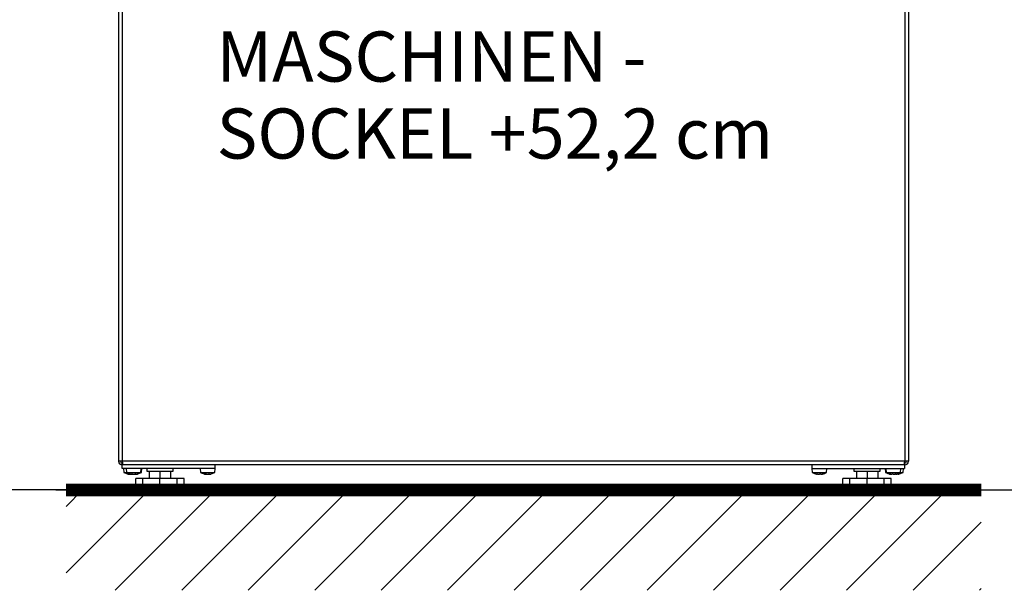
# Model space of a CAD drawing. Units: millimetres. Extents: x 156 to 996, y 46 to 2478.
# Drawn here: x 349 to 428, y 135 to 181 of the extents above; entities that cross this region are included whole.
import ezdxf

# ---------------------------------------------------------------- set-up
doc = ezdxf.new("R2010")
doc.units = ezdxf.units.MM
doc.layers.add('1_50 Beschriftung', color=252, linetype='Continuous')
doc.layers.add('TEXT_035', color=2, linetype='Continuous')
doc.styles.add('ERSTELLTER_STIL_1', font='arial.ttf')
doc.styles.add('SIMP_025_20', font='SIMPLEX.SHX', dxfattribs={"height": 5})
doc.styles.add('STAND_025_20', font='arial.ttf', dxfattribs={"height": 5})
doc.dimstyles.new('ISO_025_50', dxfattribs={"dimtxt": 12.5, "dimasz": 10, "dimexe": 1.25, "dimexo": 0.63, "dimgap": 5, "dimtad": 1, "dimdec": 4, "dimdsep": 46, "dimtxsty": 'SIMP_025_20', "dimblk1": 'OBLIQUE', "dimblk2": 'OBLIQUE', "dimsah": 1, "dimcen": 10, "dimclrd": 256, "dimclre": 256, "dimclrt": 256, "dimadec": 0, "dimazin": 0, "dimtfac": 1, "dimtdec": 4, "dimtmove": 0, "dimatfit": 3, "dimldrblk": 'OBLIQUE', "dimfxl": 1, "dimtvp": 1, "dimtolj": 1, "dimtzin": 0, "dimarcsym": 0})

# ---------------------------------------------------------------- blocks, each defined once
blk = doc.blocks.new('_ARCHTICK')
at = {"color": 0, "linetype": 'ByBlock', "const_width": 0.15}
blk.add_lwpolyline([(-0.5, -0.5), (0.5, 0.5)], dxfattribs=at)
blk = doc.blocks.new('*D96')
at = {"layer": 'Defpoints', "color": 0, "transparency": 16777216}
for p in [(416.061, 277.787), (418.736, 143.137), (494.366, 143.137)]:
    blk.add_point(p, dxfattribs=at)
at = {"layer": 'TEXT_035', "color": 7, "lineweight": -2, "transparency": 16777216}
for p, q in [((494.366, 279.787), (494.366, 141.137)), ((416.691, 277.787), (495.616, 277.787)), ((419.366, 143.137), (495.616, 143.137))]:
    blk.add_line(p, q, dxfattribs=at)
at = {"layer": 'TEXT_035', "color": 7, "lineweight": -2, "transparency": 16777216, "xscale": 5, "yscale": 5, "zscale": 5}
for p, rotation in [((494.366, 277.787), 90), ((494.366, 143.137), 270)]:
    blk.add_blockref('_ARCHTICK', p, dxfattribs=dict(at, rotation=rotation))
at = {"layer": 'TEXT_035', "color": 7, "transparency": 16777216, "insert": (486.811, 210.462), "char_height": 5, "attachment_point": 5, "rotation": 90, "style": 'STAND_025_20'}
blk.add_mtext('\\A1;134.7', dxfattribs=at)
blk = doc.blocks.new('*D97')
at = {"layer": 'Defpoints', "color": 0, "transparency": 16777216}
for p in [(359.561, 210.487), (334.356, 143.137), (352.361, 143.137)]:
    blk.add_point(p, dxfattribs=at)
at = {"layer": 'TEXT_035', "color": 7, "lineweight": -2, "transparency": 16777216}
for p, q in [((334.356, 212.487), (334.356, 141.137)), ((358.931, 210.487), (333.106, 210.487)), ((351.731, 143.137), (333.106, 143.137))]:
    blk.add_line(p, q, dxfattribs=at)
at = {"layer": 'TEXT_035', "color": 7, "lineweight": -2, "transparency": 16777216, "xscale": 5, "yscale": 5, "zscale": 5}
for p, rotation in [((334.356, 210.487), 90), ((334.356, 143.137), 270)]:
    blk.add_blockref('_ARCHTICK', p, dxfattribs=dict(at, rotation=rotation))
at = {"layer": 'TEXT_035', "color": 7, "transparency": 16777216, "insert": (326.804, 176.812), "char_height": 5, "attachment_point": 5, "rotation": 90, "style": 'STAND_025_20'}
blk.add_mtext('\\A1;67.4', dxfattribs=at)
blk = doc.blocks.new('*D98')
at = {"layer": 'Defpoints', "color": 0, "transparency": 16777216}
for p in [(357.686, 285.087), (296.356, 143.137), (352.361, 143.137)]:
    blk.add_point(p, dxfattribs=at)
at = {"layer": 'TEXT_035', "color": 7, "lineweight": -2, "transparency": 16777216}
for p, q in [((296.356, 287.087), (296.356, 141.137)), ((357.056, 285.087), (295.106, 285.087)), ((351.731, 143.137), (295.106, 143.137))]:
    blk.add_line(p, q, dxfattribs=at)
at = {"layer": 'TEXT_035', "color": 7, "lineweight": -2, "transparency": 16777216, "xscale": 5, "yscale": 5, "zscale": 5}
for p, rotation in [((296.356, 285.087), 90), ((296.356, 143.137), 270)]:
    blk.add_blockref('_ARCHTICK', p, dxfattribs=dict(at, rotation=rotation))
at = {"layer": 'TEXT_035', "color": 7, "transparency": 16777216, "insert": (288.846, 214.112), "char_height": 5, "attachment_point": 5, "rotation": 90, "style": 'STAND_025_20'}
blk.add_mtext('\\A1;142', dxfattribs=at)
blk = doc.blocks.new('*D100')
at = {"layer": 'Defpoints', "color": 0, "transparency": 16777216}
for p in [(420.01, 195.337), (418.736, 143.137), (456.329, 143.137)]:
    blk.add_point(p, dxfattribs=at)
at = {"layer": 'TEXT_035', "color": 7, "lineweight": -2, "transparency": 16777216}
for p, q in [((456.329, 197.337), (456.329, 141.137)), ((420.64, 195.337), (457.579, 195.337)), ((419.366, 143.137), (457.579, 143.137))]:
    blk.add_line(p, q, dxfattribs=at)
at = {"layer": 'TEXT_035', "color": 7, "lineweight": -2, "transparency": 16777216, "xscale": 5, "yscale": 5, "zscale": 5}
for p, rotation in [((456.329, 195.337), 90), ((456.329, 143.137), 270)]:
    blk.add_blockref('_ARCHTICK', p, dxfattribs=dict(at, rotation=rotation))
at = {"layer": 'TEXT_035', "color": 7, "transparency": 16777216, "insert": (448.777, 169.237), "char_height": 5, "attachment_point": 5, "rotation": 90, "style": 'STAND_025_20'}
blk.add_mtext('\\A1;52.2', dxfattribs=at)
blk = doc.blocks.new('*D101')
at = {"layer": 'Defpoints', "color": 0, "transparency": 16777216}
for p in [(388.861, 235.155), (418.736, 143.137), (475.366, 143.137)]:
    blk.add_point(p, dxfattribs=at)
at = {"layer": 'TEXT_035', "color": 7, "lineweight": -2, "transparency": 16777216}
for p, q in [((475.366, 237.155), (475.366, 141.137)), ((389.491, 235.155), (476.616, 235.155)), ((419.366, 143.137), (476.616, 143.137))]:
    blk.add_line(p, q, dxfattribs=at)
at = {"layer": 'TEXT_035', "color": 7, "lineweight": -2, "transparency": 16777216, "xscale": 5, "yscale": 5, "zscale": 5}
for p, rotation in [((475.366, 235.155), 90), ((475.366, 143.137), 270)]:
    blk.add_blockref('_ARCHTICK', p, dxfattribs=dict(at, rotation=rotation))
at = {"layer": 'TEXT_035', "color": 7, "transparency": 16777216, "insert": (467.813, 189.146), "char_height": 5, "attachment_point": 5, "rotation": 90, "style": 'STAND_025_20'}
blk.add_mtext('\\A1;92', dxfattribs=at)
blk = doc.blocks.new('*D102')
at = {"layer": 'Defpoints', "color": 0, "transparency": 16777216}
for p in [(357.536, 222.583), (315.356, 143.137), (358.986, 143.137)]:
    blk.add_point(p, dxfattribs=at)
at = {"layer": 'TEXT_035', "color": 7, "lineweight": -2, "transparency": 16777216}
for p, q in [((315.356, 224.583), (315.356, 141.137)), ((356.906, 222.583), (314.106, 222.583)), ((358.356, 143.137), (314.106, 143.137))]:
    blk.add_line(p, q, dxfattribs=at)
at = {"layer": 'TEXT_035', "color": 7, "lineweight": -2, "transparency": 16777216, "xscale": 5, "yscale": 5, "zscale": 5}
for p, rotation in [((315.356, 222.583), 90), ((315.356, 143.137), 270)]:
    blk.add_blockref('_ARCHTICK', p, dxfattribs=dict(at, rotation=rotation))
at = {"layer": 'TEXT_035', "color": 7, "transparency": 16777216, "insert": (307.804, 182.86), "char_height": 5, "attachment_point": 5, "rotation": 90, "style": 'STAND_025_20'}
blk.add_mtext('\\A1;79.4', dxfattribs=at)

msp = doc.modelspace()

# ---------------------------------------------------------------- hatches: boundary and pattern name
h = msp.add_hatch()
h.set_pattern_fill('ANSI31', scale=30)
h.set_pattern_definition([(45, (-245.7588, 2555.1652), (-2.6516504, 2.6516504), [])])
h.paths.add_polyline_path([(426.174, 143.137), (353.174, 143.137), (353.174, 135.137), (426.174, 135.137)])

# ---------------------------------------------------------------- linework, layer by layer
at = {"color": 7}
for p, q in [((357.361, 195.057), (357.361, 145.417)), ((357.641, 195.057), (357.641, 145.417)), ((420.081, 195.057), (420.081, 145.417)), ((420.361, 195.057), (420.361, 145.417)), ((357.641, 145.417), (357.361, 145.417)), ((357.641, 145.417), (357.712, 145.137)), ((420.081, 145.417), (357.641, 145.417)), ((420.01, 145.137), (420.081, 145.417)), ((420.361, 145.417), (420.081, 145.417)), ((357.641, 145.137), (357.641, 145.287)), ((357.674, 145.287), (357.641, 145.287)), ((357.661, 145.137), (357.641, 145.137)), ((357.712, 145.137), (357.661, 145.137)), ((357.661, 144.837), (357.661, 145.137)), ((365.061, 144.837), (357.661, 144.837)), ((420.01, 145.137), (357.712, 145.137)), ((357.761, 144.837), (357.787, 144.537)), ((357.787, 144.537), (357.987, 144.537)), ((357.961, 144.837), (357.987, 144.537)), ((357.987, 144.537), (359.135, 144.537)), ((359.135, 144.537), (359.161, 144.837)), ((359.135, 144.537), (359.185, 144.537)), ((359.185, 144.537), (359.211, 144.837)), ((359.611, 144.837), (359.611, 144.637)), ((359.611, 144.637), (360.661, 144.637)), ((359.811, 144.637), (359.811, 144.037)), ((360.661, 144.637), (361.711, 144.637)), ((360.661, 144.637), (360.661, 144.037)), ((361.511, 144.637), (361.511, 144.037)), ((361.711, 144.637), (361.711, 144.837)), ((363.861, 144.837), (363.887, 144.537)), ((363.887, 144.537), (365.035, 144.537)), ((365.035, 144.537), (365.061, 144.837)), ((365.061, 144.837), (365.061, 145.137)), ((412.661, 145.137), (412.661, 144.837)), ((412.661, 144.837), (412.687, 144.537)), ((412.661, 144.837), (420.061, 144.837)), ((412.687, 144.537), (412.843, 144.537)), ((412.843, 144.537), (413.835, 144.537)), ((413.835, 144.537), (413.861, 144.837)), ((416.011, 144.837), (416.011, 144.637)), ((416.011, 144.637), (417.061, 144.637)), ((416.211, 144.637), (416.211, 144.037)), ((417.061, 144.637), (418.111, 144.637)), ((417.061, 144.637), (417.061, 144.037)), ((417.911, 144.637), (417.911, 144.037)), ((418.111, 144.637), (418.111, 144.837)), ((418.511, 144.837), (418.537, 144.537)), ((418.537, 144.537), (418.587, 144.537)), ((418.561, 144.837), (418.587, 144.537)), ((418.587, 144.537), (419.735, 144.537)), ((419.735, 144.537), (419.761, 144.837)), ((419.735, 144.537), (419.935, 144.537)), ((419.935, 144.537), (419.961, 144.837)), ((420.01, 145.137), (420.061, 145.137)), ((420.081, 145.287), (420.048, 145.287)), ((420.061, 145.137), (420.061, 144.837)), ((420.081, 145.137), (420.061, 145.137)), ((420.081, 145.137), (420.081, 145.287)), ((358.2, 144.412), (358.2, 144.402)), ((358.201, 144.399), (358.201, 144.412)), ((358.4, 144.412), (358.4, 144.402)), ((358.401, 144.399), (358.401, 144.412)), ((358.721, 144.412), (358.721, 144.399)), ((358.722, 144.412), (358.722, 144.402)), ((358.729, 143.337), (358.729, 144.037)), ((359.295, 144.037), (358.729, 144.037)), ((359.295, 143.337), (359.295, 144.037)), ((360.661, 144.037), (359.295, 144.037)), ((360.661, 142.834), (360.661, 144.037)), ((362.027, 144.037), (360.661, 144.037)), ((362.027, 143.337), (362.027, 144.037)), ((362.593, 144.037), (362.027, 144.037)), ((362.593, 143.337), (362.593, 144.037)), ((364.233, 144.402), (364.233, 144.402)), ((364.295, 144.409), (364.295, 144.407)), ((364.3, 144.412), (364.3, 144.402)), ((364.301, 144.399), (364.301, 144.412)), ((364.621, 144.412), (364.621, 144.399)), ((364.622, 144.412), (364.622, 144.402)), ((413.041, 144.399), (413.059, 144.396)), ((413.047, 144.413), (413.047, 144.407)), ((413.059, 144.414), (413.059, 144.402)), ((413.069, 144.396), (413.069, 144.413)), ((413.26, 144.396), (413.266, 144.396)), ((413.264, 144.404), (413.264, 144.402)), ((413.461, 144.395), (413.462, 144.396)), ((413.464, 144.396), (413.484, 144.4)), ((413.492, 144.408), (413.492, 144.402)), ((415.129, 143.337), (415.129, 144.037)), ((415.695, 144.037), (415.129, 144.037)), ((415.695, 143.337), (415.695, 144.037)), ((417.061, 144.037), (415.695, 144.037)), ((417.061, 142.834), (417.061, 144.037)), ((418.427, 144.037), (417.061, 144.037)), ((418.427, 143.337), (418.427, 144.037)), ((418.993, 144.037), (418.427, 144.037)), ((418.93, 144.407), (418.93, 144.402)), ((418.993, 143.337), (418.993, 144.037)), ((419.046, 144.406), (419.046, 144.402)), ((419.349, 144.414), (419.349, 144.397)), ((419.357, 144.414), (419.357, 144.402)), ((419.368, 144.413), (419.368, 144.407)), ((419.428, 144.403), (419.428, 144.402)), ((419.518, 144.412), (419.518, 144.4)), ((419.519, 144.411), (419.519, 144.402)), ((352.361, 143.137), (425.361, 143.137)), ((359.295, 143.337), (358.729, 143.337)), ((358.936, 143.337), (358.936, 143.187)), ((358.936, 143.187), (360.661, 143.187)), ((358.986, 143.137), (360.661, 143.137)), ((360.661, 143.337), (359.295, 143.337)), ((362.027, 143.337), (360.661, 143.337)), ((360.661, 143.187), (362.386, 143.187)), ((360.661, 143.137), (362.336, 143.137)), ((362.593, 143.337), (362.027, 143.337)), ((362.386, 143.187), (362.386, 143.337)), ((415.695, 143.337), (415.129, 143.337)), ((415.336, 143.337), (415.336, 143.187)), ((415.336, 143.187), (417.061, 143.187)), ((415.386, 143.137), (417.061, 143.137)), ((417.061, 143.337), (415.695, 143.337)), ((418.427, 143.337), (417.061, 143.337)), ((417.061, 143.187), (418.786, 143.187)), ((417.061, 143.137), (418.736, 143.137)), ((418.993, 143.337), (418.427, 143.337)), ((418.786, 143.187), (418.786, 143.337))]:
    msp.add_line(p, q, dxfattribs=at)
at = {"color": 7, "flags": 128}
for points in [[(358.079, 144.414), (358.093, 144.41), (358.139, 144.4)], [(364.178, 144.414), (364.208, 144.406), (364.218, 144.404)], [(364.666, 144.396), (364.715, 144.407), (364.736, 144.412)]]:
    msp.add_lwpolyline(points, dxfattribs=at)
at = {"const_width": 1}
msp.add_lwpolyline([(353.174, 143.137), (426.174, 143.137)], dxfattribs=at)
at = {"color": 7}
for centre, radius, start, end in [((357.641, 145.417), 0.28, 180, 270), ((357.641, 145.417), 0.13, 180, 270), ((420.081, 145.417), 0.13, 270, 0), ((420.081, 145.417), 0.28, 270, 0), ((358.361, 145.486), 1.109, 238.8361, 255.25819), ((358.561, 145.486), 1.109, 238.8361, 255.25819), ((358.561, 145.486), 1.109, 284.73128, 301.1639), ((358.611, 145.486), 1.109, 284.43115, 301.1639), ((364.461, 145.486), 1.109, 238.8361, 255.25819), ((364.461, 145.486), 1.109, 284.73128, 301.1639), ((413.261, 145.486), 1.109, 238.8361, 258.54451), ((413.261, 145.486), 1.109, 282.95371, 301.1639), ((419.111, 145.486), 1.109, 238.8361, 255.27653), ((419.161, 145.486), 1.109, 238.8361, 257.08617), ((419.161, 145.486), 1.109, 283.18924, 301.1639), ((419.361, 145.486), 1.109, 284.74082, 301.1639), ((358.315, 145.356), 0.971, 257.84118, 259.3792), ((358.273, 144.469), 0.0992, 218.83206, 222.76233), ((358.414, 145.326), 0.941, 257.6396, 259.20181), ((358.448, 145.066), 0.681, 255.38172, 257.21024), ((358.515, 145.356), 0.971, 257.84118, 259.3792), ((358.473, 144.469), 0.0992, 218.83206, 222.76233), ((358.274, 145.066), 0.681, 282.78976, 284.61828), ((358.648, 145.066), 0.681, 255.38172, 257.21024), ((358.474, 145.066), 0.681, 282.78976, 284.61828), ((358.649, 144.469), 0.0992, 317.23767, 321.16794), ((358.607, 145.356), 0.971, 280.6208, 282.15882), ((358.668, 145.283), 0.898, 281.06102, 282.65894), ((364.415, 145.356), 0.971, 257.84118, 259.3792), ((364.373, 144.469), 0.0992, 218.83206, 222.76233), ((364.548, 145.066), 0.681, 255.38172, 257.21024), ((364.374, 145.066), 0.681, 282.78976, 284.61828), ((364.549, 144.469), 0.0992, 317.23767, 321.16794), ((364.507, 145.356), 0.971, 280.6208, 282.15882), ((413.155, 144.643), 0.26, 245.34762, 248.2254), ((413.313, 145.331), 0.946, 257.67529, 259.23322), ((413.143, 144.767), 0.383, 287.46113, 289.86993), ((413.446, 144.458), 0.0966, 212.30649, 215.99856), ((413.27, 145.481), 1.096, 279.97614, 281.42566), ((413.261, 145.486), 1.109, 281.5932, 282.95371), ((413.338, 145.101), 0.717, 282.44931, 284.23303), ((419.065, 145.356), 0.971, 257.84118, 259.3792), ((419.089, 145.151), 0.766, 256.25512, 257.98167), ((419.161, 145.486), 1.109, 257.08617, 257.97772), ((419.146, 145.471), 1.086, 258.52189, 259.97777), ((418.94, 144.448), 0.114, 336.10696, 338.91638), ((419.274, 144.816), 0.432, 251.39053, 253.66569), ((419.103, 145.292), 0.907, 281.00502, 282.59534), ((419.267, 144.603), 0.221, 294.02279, 297.11573), ((419.161, 145.486), 1.109, 282.1354, 283.18924), ((419.272, 145.048), 0.663, 282.97346, 284.82603), ((419.444, 144.463), 0.0969, 320.4621, 324.3041), ((419.405, 145.368), 0.983, 280.55381, 282.08268), ((358.986, 143.187), 0.05, 180, 270), ((362.336, 143.187), 0.05, 270, 0), ((415.386, 143.187), 0.05, 180, 270), ((418.736, 143.187), 0.05, 270, 0)]:
    msp.add_arc(centre, radius, start, end, dxfattribs=at)
for points, knots in [([(358.079, 144.414), (358.079, 144.414), (358.079, 144.414), (358.083, 144.413), (358.093, 144.411), (358.103, 144.408), (358.11, 144.407), (358.111, 144.407)], [0, 0, 0, 0, 0.116146, 0.386276, 0.658005, 0.934616, 1, 1, 1, 1]), ([(358.13, 144.402), (358.138, 144.4), (358.154, 144.397), (358.168, 144.395), (358.168, 144.396), (358.169, 144.396)], [0, 0, 0, 0, 0.356711, 0.71398, 1, 1, 1, 1]), ([(358.136, 144.402), (358.146, 144.4), (358.166, 144.397), (358.188, 144.395), (358.2, 144.396), (358.202, 144.399), (358.2, 144.401), (358.2, 144.402)], [0, 0, 0, 0, 0.240171, 0.480684, 0.717299, 0.953289, 1, 1, 1, 1]), ([(358.195, 144.407), (358.195, 144.408), (358.194, 144.41), (358.201, 144.412), (358.211, 144.414), (358.226, 144.414), (358.242, 144.413), (358.259, 144.411), (358.27, 144.408), (358.275, 144.407), (358.277, 144.407)], [0, 0, 0, 0, 0.14116, 0.28258, 0.421685, 0.558003, 0.693092, 0.828981, 0.967311, 1, 1, 1, 1]), ([(358.253, 144.402), (358.251, 144.4), (358.246, 144.397), (358.232, 144.395), (358.22, 144.396), (358.218, 144.396)], [0, 0, 0, 0, 0.443325, 0.887282, 1, 1, 1, 1]), ([(358.238, 144.402), (358.248, 144.4), (358.266, 144.397), (358.285, 144.396), (358.293, 144.396)], [0, 0, 0, 0, 0.58137, 1, 1, 1, 1]), ([(358.279, 144.414), (358.279, 144.414), (358.279, 144.414), (358.283, 144.413), (358.293, 144.411), (358.303, 144.408), (358.31, 144.407), (358.311, 144.407)], [0, 0, 0, 0, 0.116146, 0.386276, 0.658005, 0.934616, 1, 1, 1, 1]), ([(358.298, 144.402), (358.307, 144.4), (358.325, 144.397), (358.354, 144.395), (358.371, 144.396), (358.377, 144.396)], [0, 0, 0, 0, 0.387245, 0.775096, 1, 1, 1, 1]), ([(358.336, 144.402), (358.346, 144.4), (358.366, 144.397), (358.388, 144.395), (358.4, 144.396), (358.402, 144.399), (358.4, 144.401), (358.4, 144.402)], [0, 0, 0, 0, 0.240171, 0.480684, 0.717299, 0.953289, 1, 1, 1, 1]), ([(358.395, 144.407), (358.395, 144.408), (358.394, 144.41), (358.401, 144.412), (358.411, 144.414), (358.426, 144.414), (358.442, 144.413), (358.459, 144.411), (358.47, 144.408), (358.475, 144.407), (358.477, 144.407)], [0, 0, 0, 0, 0.14116, 0.28258, 0.421685, 0.558003, 0.693092, 0.828981, 0.967311, 1, 1, 1, 1]), ([(358.397, 144.397), (358.405, 144.398), (358.415, 144.399), (358.423, 144.401), (358.424, 144.402)], [0, 0, 0, 0, 0.796034, 1, 1, 1, 1]), ([(358.467, 144.399), (358.462, 144.398), (358.452, 144.397), (358.441, 144.396), (358.436, 144.396)], [0, 0, 0, 0, 0.471044, 1, 1, 1, 1]), ([(358.469, 144.402), (358.471, 144.4), (358.476, 144.397), (358.496, 144.395), (358.514, 144.396), (358.524, 144.397)], [0, 0, 0, 0, 0.334826, 0.67013, 1, 1, 1, 1]), ([(358.498, 144.402), (358.507, 144.4), (358.525, 144.397), (358.558, 144.395), (358.591, 144.396), (358.613, 144.399), (358.623, 144.401), (358.624, 144.402)], [0, 0, 0, 0, 0.240139, 0.480653, 0.717268, 0.953258, 1, 1, 1, 1]), ([(358.611, 144.396), (358.617, 144.396), (358.632, 144.395), (358.661, 144.396), (358.683, 144.399), (358.694, 144.401), (358.696, 144.402)], [0, 0, 0, 0, 0.194813, 0.561658, 0.927532, 1, 1, 1, 1]), ([(358.646, 144.407), (358.65, 144.408), (358.66, 144.41), (358.677, 144.412), (358.694, 144.414), (358.709, 144.414), (358.72, 144.413), (358.727, 144.411), (358.728, 144.408), (358.727, 144.407), (358.727, 144.407)], [0, 0, 0, 0, 0.141115, 0.282535, 0.421641, 0.55796, 0.693049, 0.828937, 0.967266, 1, 1, 1, 1]), ([(358.722, 144.402), (358.721, 144.4), (358.72, 144.397), (358.731, 144.395), (358.752, 144.396), (358.772, 144.399), (358.784, 144.401), (358.786, 144.402)], [0, 0, 0, 0, 0.240179, 0.480692, 0.717307, 0.953297, 1, 1, 1, 1]), ([(358.787, 144.402), (358.786, 144.4), (358.782, 144.397), (358.79, 144.395), (358.808, 144.396), (358.827, 144.399), (358.838, 144.401), (358.84, 144.402)], [0, 0, 0, 0, 0.240179, 0.480692, 0.717307, 0.953297, 1, 1, 1, 1]), ([(358.811, 144.407), (358.816, 144.408), (358.826, 144.41), (358.837, 144.412), (358.843, 144.414), (358.843, 144.414), (358.843, 144.414)], [0, 0, 0, 0, 0.282479, 0.565493, 0.843877, 1, 1, 1, 1]), ([(358.865, 144.407), (358.869, 144.408), (358.879, 144.41), (358.884, 144.411), (358.887, 144.412)], [0, 0, 0, 0, 0.517114, 1, 1, 1, 1]), ([(364.179, 144.414), (364.179, 144.414), (364.179, 144.414), (364.183, 144.413), (364.193, 144.411), (364.203, 144.408), (364.21, 144.407), (364.211, 144.407)], [0, 0, 0, 0, 0.116146, 0.386276, 0.658005, 0.934616, 1, 1, 1, 1]), ([(364.262, 144.396), (364.262, 144.396), (364.264, 144.395), (364.256, 144.396), (364.243, 144.399), (364.234, 144.401), (364.233, 144.402)], [0, 0, 0, 0, 0.100051, 0.510069, 0.919003, 1, 1, 1, 1]), ([(364.236, 144.402), (364.246, 144.4), (364.266, 144.397), (364.288, 144.395), (364.3, 144.396), (364.302, 144.399), (364.3, 144.401), (364.3, 144.402)], [0, 0, 0, 0, 0.240171, 0.480684, 0.717299, 0.953289, 1, 1, 1, 1]), ([(364.295, 144.407), (364.295, 144.408), (364.294, 144.41), (364.301, 144.412), (364.311, 144.414), (364.326, 144.414), (364.342, 144.413), (364.359, 144.411), (364.37, 144.408), (364.375, 144.407), (364.377, 144.407)], [0, 0, 0, 0, 0.14116, 0.28258, 0.421685, 0.558003, 0.693092, 0.828981, 0.967311, 1, 1, 1, 1]), ([(364.301, 144.399), (364.304, 144.398), (364.319, 144.396), (364.342, 144.395), (364.366, 144.396), (364.377, 144.399), (364.381, 144.401), (364.381, 144.402)], [0, 0, 0, 0, 0.091411, 0.379015, 0.661957, 0.944153, 1, 1, 1, 1]), ([(364.398, 144.402), (364.407, 144.4), (364.425, 144.397), (364.458, 144.395), (364.491, 144.396), (364.513, 144.399), (364.523, 144.401), (364.524, 144.402)], [0, 0, 0, 0, 0.240139, 0.480653, 0.717268, 0.953258, 1, 1, 1, 1]), ([(364.525, 144.396), (364.53, 144.396), (364.543, 144.395), (364.571, 144.396), (364.595, 144.399), (364.607, 144.401), (364.609, 144.402)], [0, 0, 0, 0, 0.195599, 0.562107, 0.927647, 1, 1, 1, 1]), ([(364.546, 144.407), (364.55, 144.408), (364.56, 144.41), (364.577, 144.412), (364.594, 144.414), (364.609, 144.414), (364.62, 144.413), (364.627, 144.411), (364.628, 144.408), (364.627, 144.407), (364.627, 144.407)], [0, 0, 0, 0, 0.141115, 0.282535, 0.421641, 0.55796, 0.693049, 0.828937, 0.967266, 1, 1, 1, 1]), ([(364.622, 144.402), (364.621, 144.4), (364.62, 144.397), (364.631, 144.395), (364.652, 144.396), (364.672, 144.399), (364.684, 144.401), (364.686, 144.402)], [0, 0, 0, 0, 0.240179, 0.480692, 0.717307, 0.953297, 1, 1, 1, 1]), ([(364.66, 144.396), (364.66, 144.396), (364.659, 144.395), (364.663, 144.396), (364.666, 144.396)], [0, 0, 0, 0, 0.242167, 1, 1, 1, 1]), ([(364.711, 144.407), (364.716, 144.408), (364.726, 144.41), (364.737, 144.412), (364.744, 144.414), (364.744, 144.414), (364.739, 144.413), (364.733, 144.411), (364.728, 144.41), (364.727, 144.41)], [0, 0, 0, 0, 0.167909, 0.336136, 0.501612, 0.663771, 0.824468, 0.986116, 1, 1, 1, 1]), ([(413.03, 144.402), (413.038, 144.4), (413.054, 144.397), (413.067, 144.395), (413.071, 144.396), (413.065, 144.399), (413.06, 144.401), (413.059, 144.402)], [0, 0, 0, 0, 0.240179, 0.480692, 0.717307, 0.953297, 1, 1, 1, 1]), ([(413.047, 144.407), (413.045, 144.408), (413.041, 144.41), (413.042, 144.412), (413.049, 144.414), (413.06, 144.414), (413.075, 144.413), (413.091, 144.411), (413.104, 144.408), (413.11, 144.407), (413.111, 144.407)], [0, 0, 0, 0, 0.141152, 0.282571, 0.421676, 0.557994, 0.693083, 0.828972, 0.967302, 1, 1, 1, 1]), ([(413.118, 144.396), (413.112, 144.396), (413.097, 144.396), (413.079, 144.399), (413.069, 144.401)], [0, 0, 0, 0, 0.411148, 1, 1, 1, 1]), ([(413.136, 144.402), (413.147, 144.4), (413.168, 144.397), (413.201, 144.395), (413.232, 144.396), (413.249, 144.399), (413.257, 144.401), (413.258, 144.402)], [0, 0, 0, 0, 0.240171, 0.480684, 0.717299, 0.953289, 1, 1, 1, 1]), ([(413.362, 144.398), (413.36, 144.398), (413.346, 144.396), (413.321, 144.395), (413.291, 144.396), (413.273, 144.399), (413.266, 144.401), (413.264, 144.402)], [0, 0, 0, 0, 0.076536, 0.368846, 0.656418, 0.94323, 1, 1, 1, 1]), ([(413.273, 144.407), (413.277, 144.408), (413.284, 144.41), (413.299, 144.412), (413.316, 144.414), (413.333, 144.414), (413.347, 144.413), (413.358, 144.411), (413.363, 144.408), (413.364, 144.407), (413.364, 144.407)], [0, 0, 0, 0, 0.14116, 0.28258, 0.421685, 0.558003, 0.693092, 0.828981, 0.967311, 1, 1, 1, 1]), ([(413.368, 144.402), (413.37, 144.4), (413.375, 144.397), (413.395, 144.395), (413.422, 144.396), (413.445, 144.399), (413.458, 144.401), (413.46, 144.402)], [0, 0, 0, 0, 0.240139, 0.480653, 0.717268, 0.953258, 1, 1, 1, 1]), ([(413.437, 144.396), (413.438, 144.396), (413.441, 144.395), (413.449, 144.396), (413.454, 144.396)], [0, 0, 0, 0, 0.389715, 1, 1, 1, 1]), ([(413.492, 144.402), (413.484, 144.4), (413.468, 144.397), (413.455, 144.395), (413.454, 144.396), (413.454, 144.396)], [0, 0, 0, 0, 0.359505, 0.719512, 1, 1, 1, 1]), ([(413.487, 144.407), (413.493, 144.408), (413.504, 144.41), (413.518, 144.412), (413.529, 144.414), (413.534, 144.414), (413.534, 144.413), (413.528, 144.411), (413.52, 144.408), (413.515, 144.407), (413.514, 144.407)], [0, 0, 0, 0, 0.141115, 0.282535, 0.421641, 0.55796, 0.693049, 0.828937, 0.967266, 1, 1, 1, 1]), ([(418.829, 144.414), (418.829, 144.414), (418.829, 144.414), (418.833, 144.413), (418.843, 144.411), (418.853, 144.408), (418.86, 144.407), (418.861, 144.407)], [0, 0, 0, 0, 0.116705, 0.386664, 0.658221, 0.934657, 1, 1, 1, 1]), ([(418.907, 144.407), (418.903, 144.408), (418.894, 144.41), (418.886, 144.412), (418.884, 144.414), (418.888, 144.414), (418.897, 144.413), (418.91, 144.411), (418.921, 144.408), (418.928, 144.407), (418.929, 144.407)], [0, 0, 0, 0, 0.141152, 0.282571, 0.421676, 0.557994, 0.693083, 0.828972, 0.967302, 1, 1, 1, 1]), ([(418.886, 144.402), (418.896, 144.4), (418.916, 144.397), (418.938, 144.395), (418.95, 144.396), (418.95, 144.398), (418.95, 144.399)], [0, 0, 0, 0, 0.272779, 0.545948, 0.814689, 1, 1, 1, 1]), ([(418.972, 144.397), (418.972, 144.396), (418.971, 144.395), (418.958, 144.396), (418.942, 144.399), (418.931, 144.401), (418.93, 144.402)], [0, 0, 0, 0, 0.263111, 0.598863, 0.933729, 1, 1, 1, 1]), ([(418.957, 144.402), (418.967, 144.4), (418.989, 144.397), (419.016, 144.395), (419.036, 144.396), (419.043, 144.399), (419.044, 144.401), (419.044, 144.402)], [0, 0, 0, 0, 0.240171, 0.480684, 0.717299, 0.953289, 1, 1, 1, 1]), ([(419.046, 144.407), (419.047, 144.408), (419.049, 144.41), (419.059, 144.412), (419.073, 144.414), (419.089, 144.414), (419.106, 144.413), (419.122, 144.411), (419.131, 144.408), (419.136, 144.407), (419.136, 144.407)], [0, 0, 0, 0, 0.14116, 0.28258, 0.421685, 0.558003, 0.693092, 0.828981, 0.967311, 1, 1, 1, 1]), ([(419.142, 144.397), (419.133, 144.396), (419.115, 144.395), (419.083, 144.396), (419.06, 144.399), (419.048, 144.401), (419.046, 144.402)], [0, 0, 0, 0, 0.287084, 0.61189, 0.935837, 1, 1, 1, 1]), ([(419.153, 144.402), (419.16, 144.4), (419.175, 144.397), (419.206, 144.395), (419.239, 144.396), (419.262, 144.399), (419.274, 144.401), (419.276, 144.402)], [0, 0, 0, 0, 0.240139, 0.480653, 0.717268, 0.953258, 1, 1, 1, 1]), ([(419.349, 144.399), (419.344, 144.398), (419.328, 144.396), (419.306, 144.395), (419.286, 144.396), (419.279, 144.399), (419.278, 144.401), (419.278, 144.402)], [0, 0, 0, 0, 0.131256, 0.406245, 0.676777, 0.946594, 1, 1, 1, 1]), ([(419.301, 144.407), (419.306, 144.408), (419.317, 144.41), (419.334, 144.412), (419.35, 144.414), (419.362, 144.414), (419.37, 144.413), (419.373, 144.411), (419.371, 144.408), (419.369, 144.407), (419.368, 144.407)], [0, 0, 0, 0, 0.141115, 0.282535, 0.421641, 0.55796, 0.693049, 0.828937, 0.967266, 1, 1, 1, 1]), ([(419.357, 144.402), (419.354, 144.4), (419.347, 144.397), (419.351, 144.395), (419.364, 144.396), (419.38, 144.399), (419.391, 144.401), (419.393, 144.402)], [0, 0, 0, 0, 0.240179, 0.480692, 0.717307, 0.953297, 1, 1, 1, 1]), ([(419.37, 144.396), (419.376, 144.396), (419.392, 144.396), (419.409, 144.399), (419.419, 144.401), (419.421, 144.402)], [0, 0, 0, 0, 0.302595, 0.884703, 1, 1, 1, 1]), ([(419.441, 144.407), (419.446, 144.408), (419.455, 144.41), (419.472, 144.412), (419.489, 144.414), (419.504, 144.414), (419.516, 144.413), (419.523, 144.411), (419.524, 144.408), (419.523, 144.407), (419.523, 144.407)], [0, 0, 0, 0, 0.141115, 0.282535, 0.421641, 0.55796, 0.693049, 0.828937, 0.967266, 1, 1, 1, 1]), ([(419.519, 144.402), (419.519, 144.4), (419.518, 144.397), (419.53, 144.395), (419.55, 144.396), (419.571, 144.399), (419.583, 144.401), (419.585, 144.402)], [0, 0, 0, 0, 0.240179, 0.480692, 0.717307, 0.953297, 1, 1, 1, 1]), ([(419.61, 144.407), (419.615, 144.408), (419.626, 144.41), (419.637, 144.412), (419.643, 144.414), (419.643, 144.414), (419.643, 144.414)], [0, 0, 0, 0, 0.261016, 0.522526, 0.779758, 1, 1, 1, 1])]:
    msp.add_open_spline(points, degree=3, knots=knots, dxfattribs=at)

# ---------------------------------------------------------------- texts
at = {"layer": '1_50 Beschriftung', "color": 7, "style": 'ERSTELLTER_STIL_1'}
for s, p in [('MASCHINEN -', (365.178, 175.683)), ('SOCKEL +52,2 cm', (365.178, 169.546))]:
    msp.add_text(s, height=4, dxfattribs=at).set_placement(p)

# ---------------------------------------------------------------- dimensions: what is measured, and where the dimension line sits
at = {"layer": 'TEXT_035', "color": 7}
for base, p1, p2, picture, middle in [((296.35643899, 143.13717129), (357.685852663, 285.08717129), (352.361049461, 143.13717129), '*D98', (288.846207066, 214.11217129)), ((494.366024561, 143.13717129), (416.061049461, 277.78717129), (418.736049461, 143.13717129), '*D96', (486.811454302, 210.46217129)), ((475.366, 143.137), (388.861, 235.155), (418.736, 143.137), '*D101', (467.813, 189.146)), ((315.356, 143.137), (357.536, 222.583), (358.986, 143.137), '*D102', (307.804, 182.86)), ((334.35643899, 143.13717129), (359.561049461, 210.48717129), (352.361049461, 143.13717129), '*D97', (326.803574051, 176.81217129)), ((456.329, 143.137), (420.01, 195.337), (418.736, 143.137), '*D100', (448.777, 169.237))]:
    dim = msp.add_linear_dim(base=base, p1=p1, p2=p2, angle=90, dimstyle='ISO_025_50', override={"dimasz": 5, "dimdec": 1, "dimtxsty": 'STAND_025_20', "dimblk1": 'ARCHTICK', "dimblk2": 'ARCHTICK', "dimdle": 2, "dimclrd": 7, "dimclre": 7, "dimclrt": 7, "dimtdec": 1, "dimldrblk": 'ARCHTICK'}, dxfattribs=at)
    dim.commit()
    dim.dimension.update_dxf_attribs({"geometry": picture, "text_midpoint": middle})

doc.saveas('drawing.dxf')
